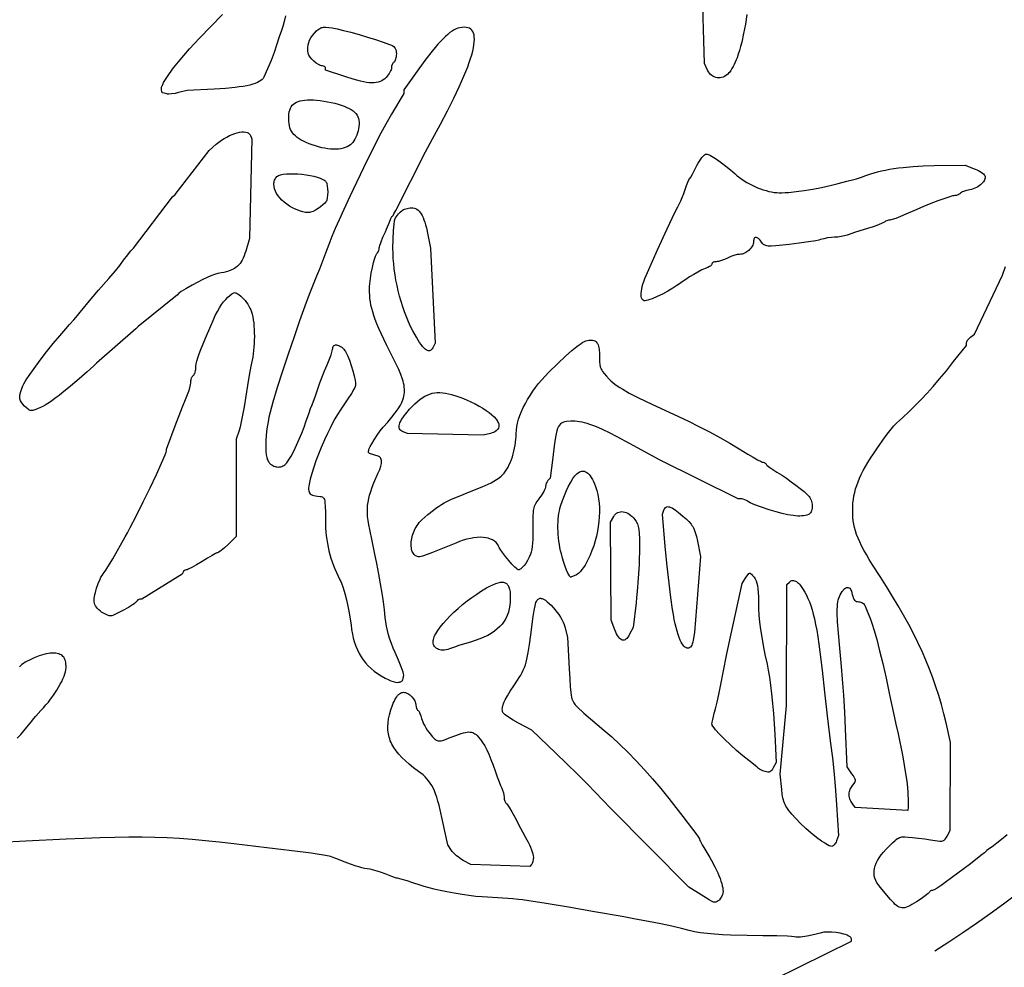
# Model space of a CAD drawing. Units: millimetres. Extents: x 18 to 287, y 18 to 287.
# Drawn here: x 121 to 206, y 75 to 157 of the extents above; entities that cross this region are included whole.
import ezdxf

# ---------------------------------------------------------------- set-up
doc = ezdxf.new("R2010")
doc.units = ezdxf.units.MM
doc.layers.get('0').update_dxf_attribs({"linetype": 'CONTINUOUS'})

msp = doc.modelspace()

# ---------------------------------------------------------------- linework, layer by layer
for points in [[(183.884, 157.282), (183.752, 156.432), (183.601, 155.63), (183.43, 154.878), (183.338, 154.521), (183.241, 154.178), (183.139, 153.848), (183.032, 153.532), (182.961, 153.345), (182.878, 153.153), (182.787, 152.961), (182.689, 152.775), (182.589, 152.6), (182.489, 152.442), (182.392, 152.305), (182.301, 152.197), (182.189, 152.089), (182.071, 151.998), (181.949, 151.925), (181.823, 151.868), (181.695, 151.829), (181.566, 151.806), (181.437, 151.799), (181.309, 151.809), (181.184, 151.836), (181.063, 151.878), (180.947, 151.936), (180.837, 152.01), (180.734, 152.099), (180.64, 152.204), (180.555, 152.323), (180.482, 152.458), (180.204, 153.04), (179.808, 166.904)], [(143.962, 157.158), (143.857, 156.671), (143.744, 156.245), (143.685, 156.06), (143.625, 155.898), (143.427, 155.35), (143.19, 154.628), (142.975, 153.991), (142.714, 153.303), (142.417, 152.587), (142.092, 151.866), (142.029, 151.758), (141.943, 151.657), (141.832, 151.563), (141.696, 151.475), (141.535, 151.393), (141.346, 151.317), (141.13, 151.246), (140.886, 151.181), (140.611, 151.121), (140.307, 151.066), (139.97, 151.016), (139.602, 150.971), (138.765, 150.892), (137.788, 150.829), (135.459, 150.704), (134.719, 150.519), (134.409, 150.453), (134.113, 150.412), (133.864, 150.399), (133.768, 150.403), (133.696, 150.416), (133.471, 150.476), (133.325, 150.5), (133.308, 150.508), (133.291, 150.531), (133.263, 150.616), (133.244, 150.741), (133.237, 150.893), (133.249, 150.984), (133.284, 151.097), (133.341, 151.232), (133.42, 151.386), (133.519, 151.559), (133.637, 151.75), (133.927, 152.177), (134.282, 152.657), (134.695, 153.178), (135.158, 153.73), (135.663, 154.302), (136.518, 155.246), (138.529, 157.274)], [(206.396, 86.294), (205.915, 85.895), (205.517, 85.576), (205.216, 85.347), (205.023, 85.219), (204.879, 85.133), (204.746, 85.042), (204.637, 84.956), (204.569, 84.887), (204.429, 84.759), (204.127, 84.513), (203.213, 83.81), (201.046, 82.185), (200.675, 81.918), (200.341, 81.699), (200.081, 81.551), (199.991, 81.511), (199.932, 81.497), (199.85, 81.484), (199.773, 81.45), (199.708, 81.399), (199.665, 81.337), (199.63, 81.292), (199.556, 81.223), (199.31, 81.028), (198.965, 80.782), (198.556, 80.51), (198.16, 80.267), (197.987, 80.174), (197.828, 80.099), (197.681, 80.042), (197.544, 80.005), (197.415, 79.987), (197.293, 79.988), (197.175, 80.009), (197.06, 80.049), (196.946, 80.11), (196.83, 80.19), (196.71, 80.29), (196.586, 80.411), (196.314, 80.715), (195.408, 81.775), (195.254, 81.97), (195.127, 82.166), (195.026, 82.364), (194.952, 82.566), (194.905, 82.771), (194.885, 82.979), (194.891, 83.191), (194.925, 83.407), (194.986, 83.628), (195.074, 83.854), (195.189, 84.085), (195.332, 84.322), (195.502, 84.565), (195.7, 84.814), (195.925, 85.07), (196.178, 85.333), (196.464, 85.616), (196.696, 85.828), (196.798, 85.91), (196.896, 85.977), (196.991, 86.031), (197.087, 86.073), (197.187, 86.103), (197.292, 86.123), (197.407, 86.134), (197.534, 86.136), (197.834, 86.12), (198.215, 86.083), (198.73, 86.025), (199.267, 85.956), (199.764, 85.886), (200.156, 85.822), (200.384, 85.785), (200.569, 85.766), (200.719, 85.768), (200.841, 85.793), (200.894, 85.816), (200.943, 85.845), (201.031, 85.925), (201.113, 86.037), (201.198, 86.182), (201.466, 86.683), (201.499, 94.303), (201.109, 95.996), (200.917, 96.791), (200.707, 97.574), (200.479, 98.349), (200.231, 99.118), (199.964, 99.882), (199.675, 100.645), (199.364, 101.407), (199.03, 102.172), (198.671, 102.942), (198.288, 103.719), (197.878, 104.505), (197.44, 105.303), (196.975, 106.114), (196.48, 106.941), (195.955, 107.786), (195.398, 108.652), (194.745, 109.673), (194.466, 110.127), (194.218, 110.549), (193.998, 110.942), (193.805, 111.31), (193.638, 111.656), (193.495, 111.984), (193.374, 112.298), (193.274, 112.602), (193.194, 112.899), (193.132, 113.193), (193.086, 113.487), (193.056, 113.786), (193.038, 114.093), (193.033, 114.411), (193.039, 114.723), (193.059, 115.03), (193.093, 115.333), (193.141, 115.633), (193.205, 115.933), (193.285, 116.235), (193.382, 116.539), (193.496, 116.848), (193.628, 117.163), (193.779, 117.486), (193.95, 117.819), (194.14, 118.164), (194.351, 118.522), (194.584, 118.895), (194.839, 119.284), (195.116, 119.691), (195.851, 120.737), (196.127, 121.112), (196.369, 121.418), (196.594, 121.68), (196.823, 121.92), (197.074, 122.162), (197.365, 122.429), (197.922, 122.94), (198.452, 123.45), (198.968, 123.973), (199.482, 124.522), (200.006, 125.111), (200.554, 125.752), (201.136, 126.46), (201.765, 127.247), (202.875, 128.653), (202.875, 128.861), (202.882, 128.909), (202.902, 128.965), (202.976, 129.092), (203.085, 129.228), (203.218, 129.354), (203.56, 129.639), (205.982, 134.731), (206.253, 135.472)], [(120.763, 94.661), (121.056, 94.999), (121.593, 95.619), (122.008, 96.131), (122.173, 96.339), (122.379, 96.584), (122.812, 97.064), (123.03, 97.3), (123.242, 97.545), (123.449, 97.797), (123.647, 98.053), (123.836, 98.312), (124.015, 98.571), (124.183, 98.829), (124.338, 99.084), (124.479, 99.333), (124.605, 99.574), (124.715, 99.806), (124.808, 100.027), (124.882, 100.233), (124.937, 100.424), (124.97, 100.598), (124.982, 100.751), (124.978, 100.923), (124.967, 101.08), (124.948, 101.223), (124.92, 101.353), (124.883, 101.47), (124.837, 101.575), (124.782, 101.667), (124.716, 101.748), (124.64, 101.817), (124.552, 101.876), (124.453, 101.924), (124.343, 101.963), (124.22, 101.992), (124.084, 102.013), (123.935, 102.025), (123.773, 102.029), (123.621, 102.021), (123.451, 101.998), (123.265, 101.961), (123.068, 101.912), (122.863, 101.852), (122.652, 101.782), (122.226, 101.619), (121.817, 101.433), (121.627, 101.335), (121.45, 101.235), (121.291, 101.135), (121.151, 101.036), (121.035, 100.939), (120.945, 100.846)], [(186.259, 73.828), (192.927, 77.116), (192.927, 77.301), (192.915, 77.359), (192.881, 77.416), (192.825, 77.471), (192.749, 77.525), (192.654, 77.577), (192.543, 77.626), (192.416, 77.673), (192.274, 77.716), (191.953, 77.791), (191.59, 77.849), (191.198, 77.886), (190.788, 77.899), (190.67, 77.892), (190.537, 77.874), (190.228, 77.81), (189.875, 77.723), (189.494, 77.628), (189.097, 77.541), (188.7, 77.479), (188.506, 77.461), (188.317, 77.456), (188.135, 77.464), (187.962, 77.488), (187.735, 77.516), (187.402, 77.536), (186.466, 77.559), (185.26, 77.573), (183.891, 77.592), (182.464, 77.631), (181.761, 77.664), (181.084, 77.706), (180.446, 77.762), (179.859, 77.832), (179.338, 77.918), (179.105, 77.968), (178.894, 78.022), (178.215, 78.201), (177.386, 78.393), (176.433, 78.596), (175.381, 78.807), (174.256, 79.021), (173.084, 79.237), (170.703, 79.656), (168.444, 80.037), (166.512, 80.354), (164.458, 80.687), (164.134, 80.726), (163.635, 80.766), (162.331, 80.85), (160.983, 80.935), (160.43, 80.979), (160.029, 81.023), (159.254, 81.141), (158.552, 81.261), (157.919, 81.38), (157.35, 81.5), (156.839, 81.618), (156.381, 81.733), (155.972, 81.846), (155.607, 81.953), (154.987, 82.152), (154.482, 82.322), (154.05, 82.456), (153.85, 82.507), (153.653, 82.546), (153.532, 82.57), (153.409, 82.604), (153.155, 82.693), (152.588, 82.928), (152.263, 83.055), (151.901, 83.177), (151.497, 83.284), (151.276, 83.329), (151.043, 83.367), (150.801, 83.408), (150.557, 83.462), (150.312, 83.526), (150.068, 83.599), (149.588, 83.763), (149.128, 83.939), (148.318, 84.266), (147.993, 84.387), (147.855, 84.429), (147.736, 84.457), (147.25, 84.544), (146.709, 84.632), (146.179, 84.71), (145.725, 84.77), (142.339, 85.192), (139.488, 85.54), (138.221, 85.681), (137.032, 85.8), (135.901, 85.899), (134.808, 85.977), (133.733, 86.035), (132.654, 86.073), (131.553, 86.093), (130.408, 86.095), (129.199, 86.079), (127.907, 86.046), (126.509, 85.997), (124.988, 85.931), (121.489, 85.754), (117.044, 85.516)]]:
    msp.add_lwpolyline(points)
for points in [[(153.081, 139.638), (153.132, 139.742), (153.177, 139.804), (153.224, 139.843), (153.266, 139.895), (153.344, 140.033), (153.497, 140.33), (156.068, 145.391), (156.69, 146.517), (157.378, 147.78), (157.992, 148.953), (158.534, 150.035), (159.004, 151.028), (159.401, 151.932), (159.573, 152.351), (159.727, 152.747), (159.862, 153.122), (159.98, 153.474), (160.079, 153.805), (160.161, 154.114), (160.224, 154.401), (160.27, 154.666), (160.298, 154.91), (160.308, 155.132), (160.3, 155.333), (160.274, 155.512), (160.23, 155.67), (160.169, 155.806), (160.089, 155.921), (159.992, 156.015), (159.877, 156.088), (159.744, 156.139), (159.593, 156.17), (159.425, 156.18), (159.239, 156.168), (159.035, 156.136), (158.879, 156.095), (158.717, 156.033), (158.55, 155.95), (158.375, 155.844), (158.194, 155.716), (158.004, 155.563), (157.805, 155.386), (157.597, 155.185), (157.378, 154.957), (157.149, 154.703), (156.908, 154.422), (156.654, 154.113), (156.108, 153.408), (155.504, 152.584), (154.192, 150.752), (154.192, 150.458), (153.14, 148.672), (152.646, 147.799), (152.079, 146.744), (151.508, 145.639), (151.004, 144.618), (149.53, 141.522), (149.015, 140.419), (148.606, 139.522), (148.273, 138.763), (147.987, 138.074), (147.716, 137.388), (147.431, 136.636), (146.9, 135.25), (146.646, 134.631), (146.287, 133.779), (146.005, 133.063), (145.629, 132.042), (145.186, 130.792), (144.702, 129.388), (144.202, 127.906), (143.711, 126.42), (143.257, 125.007), (142.864, 123.742), (142.741, 123.312), (142.631, 122.881), (142.534, 122.453), (142.452, 122.03), (142.384, 121.615), (142.329, 121.212), (142.289, 120.823), (142.263, 120.452), (142.252, 120.1), (142.256, 119.772), (142.274, 119.471), (142.307, 119.199), (142.356, 118.959), (142.42, 118.755), (142.458, 118.667), (142.499, 118.589), (142.545, 118.521), (142.594, 118.464), (142.681, 118.385), (142.772, 118.316), (142.865, 118.258), (142.96, 118.211), (143.058, 118.174), (143.156, 118.149), (143.255, 118.134), (143.353, 118.13), (143.451, 118.137), (143.548, 118.155), (143.643, 118.183), (143.735, 118.222), (143.825, 118.272), (143.911, 118.332), (143.992, 118.404), (144.069, 118.486), (144.148, 118.589), (144.238, 118.725), (144.445, 119.077), (144.675, 119.515), (144.917, 120.011), (145.157, 120.538), (145.381, 121.069), (145.579, 121.575), (145.736, 122.031), (146, 122.816), (146.14, 123.199), (146.263, 123.513), (146.385, 123.826), (146.525, 124.21), (146.791, 124.994), (146.935, 125.411), (147.127, 125.921), (147.342, 126.458), (147.557, 126.958), (147.75, 127.416), (147.908, 127.839), (148.014, 128.178), (148.043, 128.301), (148.054, 128.387), (148.062, 128.477), (148.086, 128.552), (148.124, 128.61), (148.174, 128.653), (148.235, 128.682), (148.305, 128.695), (148.383, 128.695), (148.467, 128.68), (148.554, 128.652), (148.645, 128.612), (148.736, 128.558), (148.827, 128.493), (148.915, 128.415), (148.999, 128.327), (149.078, 128.227), (149.15, 128.116), (149.238, 127.956), (149.325, 127.776), (149.497, 127.366), (149.658, 126.917), (149.799, 126.458), (149.912, 126.017), (149.989, 125.625), (150.011, 125.456), (150.021, 125.309), (150.019, 125.19), (150.001, 125.1), (149.962, 125.011), (149.891, 124.877), (149.671, 124.503), (149.371, 124.031), (149.024, 123.513), (148.73, 123.076), (148.475, 122.682), (148.247, 122.305), (148.033, 121.921), (147.82, 121.504), (147.593, 121.029), (147.34, 120.472), (147.048, 119.809), (146.817, 119.252), (146.602, 118.679), (146.408, 118.111), (146.242, 117.569), (146.109, 117.073), (146.015, 116.645), (145.985, 116.464), (145.967, 116.307), (145.962, 116.177), (145.971, 116.078), (145.999, 115.982), (146.045, 115.897), (146.11, 115.824), (146.194, 115.761), (146.298, 115.709), (146.422, 115.668), (146.566, 115.637), (146.732, 115.615), (146.959, 115.589), (147.051, 115.571), (147.129, 115.545), (147.196, 115.509), (147.251, 115.459), (147.296, 115.393), (147.333, 115.307), (147.361, 115.199), (147.382, 115.065), (147.408, 114.708), (147.417, 114.212), (147.419, 113.553), (147.423, 113.201), (147.437, 112.854), (147.461, 112.513), (147.493, 112.178), (147.536, 111.847), (147.588, 111.52), (147.651, 111.196), (147.723, 110.876), (147.805, 110.559), (147.898, 110.244), (148.001, 109.931), (148.114, 109.619), (148.238, 109.308), (148.373, 108.998), (148.518, 108.687), (148.675, 108.376), (148.739, 108.24), (148.806, 108.074), (148.947, 107.668), (149.091, 107.183), (149.232, 106.645), (149.363, 106.08), (149.477, 105.513), (149.569, 104.97), (149.633, 104.477), (149.683, 104.071), (149.749, 103.683), (149.831, 103.314), (149.93, 102.962), (150.046, 102.628), (150.18, 102.31), (150.331, 102.007), (150.501, 101.719), (150.69, 101.446), (150.899, 101.186), (151.127, 100.938), (151.376, 100.703), (151.645, 100.479), (151.935, 100.266), (152.248, 100.062), (152.582, 99.868), (152.836, 99.738), (153.073, 99.636), (153.292, 99.563), (153.491, 99.518), (153.668, 99.502), (153.747, 99.505), (153.821, 99.515), (153.889, 99.532), (153.95, 99.557), (154.004, 99.59), (154.051, 99.63), (154.079, 99.665), (154.106, 99.713), (154.15, 99.835), (154.181, 99.979), (154.192, 100.129), (154.177, 100.233), (154.134, 100.393), (154.067, 100.6), (153.977, 100.847), (153.744, 101.427), (153.46, 102.07), (153.283, 102.472), (153.126, 102.863), (152.99, 103.247), (152.873, 103.624), (152.776, 103.998), (152.697, 104.37), (152.636, 104.742), (152.592, 105.116), (152.522, 105.776), (152.433, 106.479), (152.323, 107.227), (152.193, 108.023), (152.041, 108.871), (151.867, 109.771), (151.672, 110.728), (151.454, 111.744), (151.25, 112.715), (151.173, 113.132), (151.114, 113.513), (151.073, 113.863), (151.051, 114.19), (151.048, 114.499), (151.065, 114.799), (151.103, 115.095), (151.161, 115.394), (151.242, 115.702), (151.345, 116.027), (151.471, 116.374), (151.62, 116.751), (151.993, 117.618), (152.117, 117.923), (152.205, 118.192), (152.257, 118.425), (152.269, 118.528), (152.272, 118.623), (152.266, 118.709), (152.251, 118.787), (152.227, 118.855), (152.194, 118.916), (152.151, 118.968), (152.1, 119.012), (152.039, 119.047), (151.969, 119.074), (151.331, 119.274), (151.241, 119.309), (151.178, 119.353), (151.158, 119.38), (151.144, 119.412), (151.138, 119.449), (151.139, 119.492), (151.164, 119.599), (151.218, 119.738), (151.304, 119.917), (151.421, 120.14), (151.627, 120.49), (151.886, 120.878), (152.165, 121.255), (152.429, 121.576), (152.822, 122.022), (153.166, 122.43), (153.461, 122.805), (153.708, 123.154), (153.909, 123.483), (153.992, 123.642), (154.064, 123.798), (154.124, 123.952), (154.174, 124.105), (154.212, 124.257), (154.24, 124.41), (154.256, 124.564), (154.263, 124.72), (154.258, 124.879), (154.243, 125.041), (154.218, 125.207), (154.183, 125.378), (154.137, 125.555), (154.081, 125.739), (153.941, 126.129), (153.761, 126.554), (153.544, 127.02), (153.29, 127.534), (152.706, 128.71), (152.24, 129.694), (152.048, 130.126), (151.88, 130.522), (151.735, 130.889), (151.613, 131.23), (151.511, 131.55), (151.427, 131.853), (151.361, 132.144), (151.311, 132.426), (151.275, 132.706), (151.253, 132.986), (151.241, 133.272), (151.239, 133.567), (151.245, 133.76), (151.26, 133.971), (151.312, 134.427), (151.389, 134.906), (151.484, 135.381), (151.592, 135.823), (151.705, 136.203), (151.762, 136.36), (151.818, 136.491), (151.872, 136.593), (151.924, 136.661), (151.983, 136.742), (152.031, 136.851), (152.063, 136.974), (152.075, 137.096), (152.086, 137.175), (152.117, 137.292), (152.231, 137.618), (152.399, 138.028), (152.604, 138.476), (152.708, 138.702), (152.801, 138.923), (152.958, 139.327)], [(152.766, 151.942), (152.673, 151.837), (152.555, 151.723), (152.429, 151.624), (152.294, 151.541), (152.148, 151.474), (151.991, 151.423), (151.82, 151.388), (151.634, 151.368), (151.433, 151.365), (151.214, 151.377), (150.977, 151.405), (150.719, 151.449), (150.44, 151.51), (150.139, 151.586), (149.813, 151.678), (149.085, 151.911), (147.419, 152.475), (147.419, 152.652), (147.413, 152.688), (147.398, 152.721), (147.373, 152.752), (147.341, 152.779), (147.257, 152.819), (147.154, 152.836), (147.08, 152.845), (146.997, 152.87), (146.908, 152.908), (146.814, 152.957), (146.617, 153.085), (146.421, 153.241), (146.241, 153.414), (146.089, 153.59), (146.029, 153.676), (145.981, 153.759), (145.947, 153.836), (145.929, 153.907), (145.902, 154.174), (145.9, 154.42), (145.924, 154.65), (145.976, 154.867), (146.056, 155.075), (146.165, 155.277), (146.305, 155.477), (146.477, 155.678), (146.647, 155.854), (146.797, 155.988), (146.939, 156.084), (147.012, 156.118), (147.089, 156.145), (147.17, 156.163), (147.257, 156.174), (147.459, 156.177), (147.705, 156.155), (148.011, 156.114), (148.434, 156.036), (148.986, 155.908), (149.631, 155.741), (150.332, 155.546), (151.053, 155.334), (151.758, 155.114), (152.411, 154.897), (152.975, 154.693), (153.128, 154.628), (153.253, 154.557), (153.354, 154.479), (153.433, 154.391), (153.49, 154.289), (153.529, 154.17), (153.55, 154.033), (153.557, 153.874), (153.553, 153.751), (153.54, 153.632), (153.521, 153.518), (153.495, 153.414), (153.463, 153.321), (153.427, 153.244), (153.388, 153.185), (153.345, 153.146), (153.303, 153.113), (153.263, 153.068), (153.227, 153.014), (153.196, 152.953), (153.15, 152.815), (153.138, 152.743), (153.134, 152.671), (153.124, 152.592), (153.097, 152.499), (153.055, 152.395), (152.998, 152.284), (152.93, 152.169), (152.852, 152.054)], [(149.785, 146.22), (149.693, 146.108), (149.579, 146.003), (149.448, 145.91), (149.299, 145.831), (149.134, 145.764), (148.955, 145.711), (148.761, 145.671), (148.555, 145.644), (148.336, 145.63), (148.107, 145.63), (147.868, 145.642), (147.62, 145.668), (147.364, 145.708), (147.102, 145.76), (146.833, 145.826), (146.561, 145.906), (146.284, 145.999), (146.01, 146.101), (145.759, 146.205), (145.53, 146.312), (145.322, 146.42), (145.135, 146.533), (144.968, 146.65), (144.821, 146.772), (144.692, 146.9), (144.581, 147.035), (144.487, 147.177), (144.41, 147.328), (144.348, 147.488), (144.301, 147.658), (144.269, 147.838), (144.25, 148.03), (144.244, 148.235), (144.249, 148.459), (144.266, 148.664), (144.296, 148.85), (144.338, 149.019), (144.394, 149.17), (144.465, 149.305), (144.551, 149.425), (144.653, 149.529), (144.772, 149.619), (144.908, 149.695), (145.062, 149.758), (145.236, 149.808), (145.429, 149.847), (145.642, 149.874), (145.877, 149.891), (146.134, 149.898), (146.379, 149.891), (146.659, 149.87), (146.963, 149.836), (147.282, 149.79), (147.606, 149.734), (147.926, 149.669), (148.231, 149.597), (148.512, 149.52), (148.79, 149.432), (149.043, 149.342), (149.271, 149.249), (149.475, 149.152), (149.655, 149.05), (149.812, 148.943), (149.947, 148.829), (150.061, 148.709), (150.154, 148.58), (150.227, 148.442), (150.28, 148.294), (150.315, 148.136), (150.332, 147.966), (150.332, 147.784), (150.315, 147.589), (150.283, 147.379), (150.244, 147.21), (150.191, 147.033), (150.125, 146.854), (150.049, 146.678), (149.965, 146.51), (149.876, 146.356)], [(122.98, 123.381), (122.818, 123.302), (122.517, 123.173), (122.282, 123.082), (122.097, 123.031), (122.019, 123.021), (121.947, 123.021), (121.881, 123.031), (121.817, 123.052), (121.754, 123.083), (121.69, 123.126), (121.551, 123.244), (121.384, 123.407), (121.218, 123.588), (121.152, 123.675), (121.097, 123.762), (121.053, 123.85), (121.019, 123.939), (120.996, 124.03), (120.983, 124.126), (120.981, 124.227), (120.989, 124.333), (121.007, 124.447), (121.036, 124.569), (121.123, 124.841), (121.251, 125.16), (121.329, 125.32), (121.446, 125.522), (121.596, 125.763), (121.778, 126.038), (122.217, 126.665), (122.733, 127.365), (123.294, 128.096), (123.872, 128.818), (124.434, 129.491), (124.951, 130.074), (125.292, 130.452), (125.642, 130.853), (125.961, 131.231), (126.207, 131.536), (126.479, 131.875), (126.868, 132.343), (127.79, 133.418), (128.69, 134.451), (129.249, 135.107), (129.621, 135.569), (129.956, 136.019), (130.319, 136.497), (130.48, 136.695), (130.598, 136.83), (130.818, 137.059), (134.189, 141.504), (134.413, 141.716), (137.359, 145.526), (137.97, 146.055), (138.19, 146.234), (138.416, 146.399), (138.648, 146.548), (138.881, 146.682), (139.114, 146.799), (139.345, 146.899), (139.57, 146.982), (139.786, 147.046), (139.993, 147.09), (140.186, 147.116), (140.363, 147.12), (140.522, 147.104), (140.661, 147.066), (140.722, 147.039), (140.776, 147.006), (140.824, 146.967), (140.865, 146.923), (140.899, 146.872), (140.926, 146.816), (141.04, 146.518), (140.838, 137.906), (140.52, 136.813), (140.452, 136.594), (140.38, 136.393), (140.303, 136.208), (140.22, 136.039), (140.13, 135.885), (140.032, 135.745), (139.925, 135.618), (139.808, 135.503), (139.681, 135.4), (139.541, 135.308), (139.389, 135.225), (139.223, 135.15), (139.042, 135.084), (138.846, 135.025), (138.633, 134.972), (138.403, 134.925), (138.121, 134.863), (137.83, 134.777), (137.519, 134.665), (137.179, 134.521), (136.801, 134.342), (136.378, 134.124), (135.898, 133.863), (135.354, 133.554), (134.949, 133.308), (134.801, 133.209), (134.719, 133.144), (134.613, 133.038), (131.226, 130.299), (131.014, 130.074), (127.628, 127.111), (127.393, 126.899), (126.801, 126.374), (126.104, 125.771), (125.356, 125.135), (124.609, 124.51), (124.374, 124.322), (124.128, 124.134), (123.63, 123.781), (123.393, 123.625), (123.174, 123.49)], [(177.034, 133.345), (176.573, 133.095), (176.113, 132.871), (175.681, 132.686), (175.491, 132.615), (175.325, 132.561), (175.191, 132.526), (175.094, 132.513), (174.999, 132.523), (174.918, 132.556), (174.852, 132.61), (174.8, 132.686), (174.762, 132.782), (174.738, 132.897), (174.728, 133.031), (174.733, 133.183), (174.752, 133.353), (174.784, 133.54), (174.831, 133.742), (174.891, 133.96), (174.965, 134.193), (175.053, 134.439), (175.155, 134.698), (175.27, 134.97), (176.144, 136.927), (176.973, 138.726), (177.653, 140.149), (177.906, 140.65), (178.082, 140.975), (178.176, 141.165), (178.294, 141.448), (178.419, 141.786), (178.538, 142.139), (178.652, 142.477), (178.764, 142.768), (178.863, 142.984), (178.903, 143.053), (178.934, 143.092), (178.97, 143.134), (179.023, 143.212), (179.169, 143.462), (179.353, 143.804), (179.554, 144.203), (179.659, 144.405), (179.77, 144.594), (179.882, 144.764), (179.994, 144.913), (180.101, 145.036), (180.2, 145.129), (180.288, 145.188), (180.327, 145.203), (180.362, 145.209), (180.433, 145.2), (180.521, 145.174), (180.625, 145.131), (180.744, 145.073), (181.02, 144.914), (181.339, 144.704), (181.692, 144.449), (182.069, 144.156), (182.459, 143.831), (182.854, 143.483), (183.035, 143.326), (183.228, 143.173), (183.432, 143.026), (183.646, 142.885), (183.867, 142.751), (184.095, 142.624), (184.329, 142.504), (184.567, 142.393), (184.808, 142.29), (185.05, 142.197), (185.293, 142.114), (185.535, 142.042), (185.775, 141.981), (186.011, 141.931), (186.242, 141.894), (186.468, 141.87), (186.677, 141.86), (186.917, 141.86), (187.186, 141.87), (187.48, 141.889), (188.13, 141.954), (188.841, 142.05), (189.586, 142.174), (190.339, 142.321), (191.073, 142.487), (191.763, 142.668), (192.516, 142.87), (193.139, 143.017), (193.377, 143.073), (193.637, 143.147), (193.885, 143.229), (194.091, 143.31), (194.331, 143.408), (194.594, 143.502), (194.88, 143.59), (195.186, 143.673), (195.513, 143.751), (195.858, 143.824), (196.22, 143.891), (196.599, 143.952), (196.992, 144.007), (197.4, 144.057), (198.252, 144.136), (199.144, 144.188), (200.069, 144.212), (202.769, 144.239), (203.556, 143.943), (203.716, 143.877), (203.87, 143.804), (204.015, 143.725), (204.146, 143.644), (204.26, 143.562), (204.353, 143.482), (204.421, 143.407), (204.46, 143.339), (204.483, 143.252), (204.488, 143.163), (204.475, 143.072), (204.446, 142.979), (204.401, 142.887), (204.342, 142.795), (204.269, 142.705), (204.183, 142.617), (204.086, 142.533), (203.978, 142.454), (203.86, 142.379), (203.734, 142.311), (203.6, 142.25), (203.459, 142.198), (203.313, 142.154), (203.161, 142.12), (202.875, 142.053), (202.623, 141.97), (202.518, 141.926), (202.433, 141.881), (202.369, 141.838), (202.331, 141.798), (202.301, 141.76), (202.258, 141.725), (202.144, 141.666), (202.005, 141.625), (201.857, 141.611), (201.773, 141.603), (201.658, 141.58), (201.337, 141.49), (200.909, 141.346), (200.387, 141.153), (199.785, 140.916), (199.116, 140.641), (198.393, 140.332), (197.631, 139.995), (197.176, 139.8), (196.763, 139.641), (196.437, 139.533), (196.321, 139.504), (196.244, 139.494), (196.124, 139.48), (195.995, 139.442), (195.873, 139.387), (195.774, 139.319), (195.708, 139.277), (195.596, 139.221), (195.259, 139.084), (194.812, 138.925), (194.303, 138.763), (193.263, 138.439), (192.547, 138.196), (192.311, 138.125), (192.029, 138.066), (191.736, 138.026), (191.467, 138.012), (191.188, 137.996), (190.867, 137.952), (190.545, 137.887), (190.26, 137.808), (190.094, 137.763), (189.856, 137.712), (189.211, 137.599), (188.414, 137.484), (187.552, 137.381), (186.377, 137.265), (185.994, 137.244), (185.715, 137.25), (185.607, 137.263), (185.516, 137.285), (185.439, 137.314), (185.373, 137.351), (185.315, 137.396), (185.262, 137.45), (185.159, 137.584), (185.022, 137.76), (184.892, 137.888), (184.831, 137.933), (184.774, 137.966), (184.72, 137.987), (184.669, 137.996), (184.624, 137.992), (184.583, 137.976), (184.547, 137.948), (184.517, 137.907), (184.493, 137.855), (184.475, 137.789), (184.464, 137.712), (184.46, 137.621), (184.453, 137.526), (184.431, 137.43), (184.396, 137.334), (184.35, 137.238), (184.292, 137.145), (184.225, 137.055), (184.149, 136.968), (184.065, 136.887), (183.974, 136.811), (183.879, 136.743), (183.779, 136.682), (183.675, 136.63), (183.57, 136.588), (183.463, 136.556), (183.356, 136.537), (183.251, 136.53), (183.151, 136.524), (183.034, 136.505), (182.765, 136.437), (182.479, 136.337), (182.209, 136.214), (181.944, 136.091), (181.672, 135.99), (181.424, 135.922), (181.319, 135.903), (181.232, 135.897), (181.158, 135.892), (181.088, 135.881), (181.026, 135.864), (180.971, 135.841), (180.925, 135.813), (180.891, 135.781), (180.869, 135.746), (180.862, 135.708), (180.854, 135.668), (180.833, 135.626), (180.798, 135.584), (180.753, 135.542), (180.635, 135.465), (180.491, 135.404), (180.273, 135.318), (179.984, 135.179), (179.648, 135.001), (179.288, 134.798), (178.927, 134.581), (178.587, 134.366), (178.291, 134.164), (178.063, 133.99), (177.828, 133.821), (177.468, 133.596)], [(147.005, 140.643), (146.789, 140.487), (146.561, 140.343), (146.348, 140.239), (146.244, 140.201), (146.14, 140.174), (146.035, 140.156), (145.928, 140.148), (145.817, 140.15), (145.702, 140.161), (145.581, 140.182), (145.453, 140.213), (145.169, 140.302), (144.843, 140.43), (144.569, 140.558), (144.312, 140.702), (144.073, 140.862), (143.854, 141.035), (143.655, 141.218), (143.479, 141.41), (143.326, 141.607), (143.198, 141.808), (143.096, 142.01), (143.022, 142.211), (142.976, 142.408), (142.961, 142.6), (142.965, 142.692), (142.977, 142.783), (142.997, 142.871), (143.026, 142.956), (143.063, 143.038), (143.109, 143.116), (143.164, 143.191), (143.228, 143.261), (143.284, 143.307), (143.356, 143.348), (143.442, 143.383), (143.541, 143.414), (143.776, 143.462), (144.052, 143.493), (144.359, 143.506), (144.691, 143.504), (145.038, 143.486), (145.393, 143.455), (145.745, 143.41), (146.088, 143.353), (146.413, 143.285), (146.711, 143.206), (146.974, 143.117), (147.194, 143.02), (147.284, 142.969), (147.361, 142.915), (147.423, 142.86), (147.468, 142.804), (147.504, 142.736), (147.534, 142.652), (147.581, 142.442), (147.61, 142.194), (147.619, 141.928), (147.61, 141.663), (147.581, 141.418), (147.534, 141.214), (147.504, 141.133), (147.468, 141.069), (147.367, 140.954), (147.205, 140.805)], [(153.403, 139.391), (153.437, 139.546), (153.489, 139.679), (153.562, 139.805), (153.648, 139.923), (153.741, 140.029), (153.915, 140.2), (154.026, 140.301), (154.088, 140.352), (154.17, 140.399), (154.267, 140.441), (154.375, 140.478), (154.493, 140.509), (154.616, 140.532), (154.741, 140.547), (154.864, 140.552), (154.992, 140.545), (155.112, 140.523), (155.226, 140.485), (155.333, 140.431), (155.434, 140.359), (155.53, 140.27), (155.621, 140.162), (155.707, 140.034), (155.789, 139.887), (155.867, 139.718), (155.942, 139.528), (156.014, 139.315), (156.084, 139.079), (156.152, 138.819), (156.284, 138.224), (156.52, 137.059), (156.918, 128.835), (156.71, 128.447), (156.645, 128.343), (156.575, 128.265), (156.5, 128.213), (156.419, 128.186), (156.333, 128.186), (156.241, 128.211), (156.143, 128.262), (156.039, 128.339), (155.929, 128.443), (155.814, 128.572), (155.692, 128.728), (155.563, 128.911), (155.429, 129.12), (155.288, 129.355), (154.986, 129.907), (154.791, 130.297), (154.606, 130.703), (154.432, 131.122), (154.267, 131.554), (154.114, 131.995), (153.972, 132.446), (153.842, 132.903), (153.724, 133.366), (153.618, 133.832), (153.525, 134.301), (153.446, 134.769), (153.38, 135.237), (153.329, 135.701), (153.292, 136.161), (153.27, 136.614), (153.263, 137.059), (153.278, 137.845), (153.316, 138.576), (153.371, 139.17)], [(130.373, 105.981), (129.956, 105.756), (129.246, 105.392), (129.028, 105.296), (128.94, 105.267), (128.863, 105.251), (128.791, 105.247), (128.722, 105.254), (128.653, 105.273), (128.579, 105.302), (128.405, 105.39), (128.171, 105.514), (128.048, 105.587), (127.928, 105.676), (127.814, 105.777), (127.709, 105.888), (127.616, 106.004), (127.538, 106.122), (127.478, 106.239), (127.439, 106.352), (127.421, 106.463), (127.416, 106.596), (127.424, 106.746), (127.444, 106.911), (127.475, 107.088), (127.515, 107.275), (127.623, 107.663), (127.76, 108.054), (127.919, 108.425), (128.004, 108.595), (128.093, 108.752), (128.183, 108.893), (128.274, 109.014), (128.414, 109.204), (128.601, 109.487), (128.81, 109.824), (129.017, 110.178), (130.101, 112.083), (130.304, 112.45), (130.539, 112.89), (131.076, 113.935), (131.664, 115.119), (132.253, 116.337), (132.796, 117.491), (133.244, 118.476), (133.548, 119.193), (133.631, 119.419), (133.66, 119.539), (133.66, 119.682), (134.423, 121.703), (135.049, 123.327), (135.307, 123.973), (135.482, 124.391), (135.596, 124.684), (135.69, 124.989), (135.754, 125.27), (135.771, 125.39), (135.777, 125.49), (135.781, 125.58), (135.794, 125.668), (135.839, 125.834), (135.87, 125.906), (135.906, 125.968), (135.946, 126.018), (135.989, 126.053), (136.031, 126.089), (136.071, 126.142), (136.107, 126.21), (136.138, 126.289), (136.164, 126.378), (136.184, 126.473), (136.196, 126.573), (136.2, 126.674), (136.211, 126.851), (136.244, 127.056), (136.303, 127.296), (136.389, 127.579), (136.506, 127.912), (136.654, 128.302), (137.056, 129.281), (137.5, 130.339), (137.702, 130.813), (137.893, 131.229), (138.076, 131.592), (138.254, 131.909), (138.431, 132.185), (138.61, 132.425), (138.796, 132.637), (138.99, 132.826), (139.327, 133.112), (139.449, 133.186), (139.503, 133.207), (139.556, 133.216), (139.608, 133.214), (139.662, 133.201), (139.719, 133.177), (139.781, 133.143), (139.925, 133.043), (140.107, 132.901), (140.224, 132.799), (140.345, 132.675), (140.467, 132.532), (140.586, 132.377), (140.7, 132.213), (140.804, 132.047), (140.894, 131.881), (140.968, 131.722), (141.031, 131.548), (141.087, 131.346), (141.136, 131.12), (141.177, 130.872), (141.212, 130.607), (141.238, 130.326), (141.257, 130.034), (141.269, 129.732), (141.272, 129.425), (141.268, 129.116), (141.257, 128.807), (141.237, 128.501), (141.209, 128.203), (141.173, 127.914), (141.129, 127.638), (141.077, 127.379), (140.971, 126.853), (140.834, 126.088), (140.683, 125.188), (140.535, 124.254), (140.385, 123.332), (140.225, 122.466), (140.074, 121.753), (140.009, 121.484), (139.953, 121.29), (139.709, 120.549), (139.689, 112.108), (138.972, 111.408), (138.68, 111.135), (138.414, 110.913), (138.204, 110.762), (138.129, 110.721), (138.079, 110.707), (138.019, 110.692), (137.919, 110.648), (137.614, 110.489), (137.207, 110.254), (136.744, 109.966), (136.278, 109.678), (135.866, 109.443), (135.552, 109.284), (135.446, 109.24), (135.381, 109.225), (135.297, 109.211), (135.216, 109.172), (135.15, 109.114), (135.107, 109.044), (135.036, 108.863), (131.548, 106.685), (131.352, 106.685), (131.27, 106.67), (131.192, 106.628), (131.128, 106.566), (131.085, 106.491), (131.049, 106.441), (130.974, 106.373), (130.864, 106.29), (130.724, 106.195)], [(164.744, 109.79), (164.602, 109.596), (164.467, 109.452), (164.334, 109.334), (164.218, 109.254), (164.171, 109.233), (164.134, 109.225), (164.083, 109.242), (164.009, 109.29), (163.917, 109.367), (163.809, 109.467), (163.559, 109.727), (163.282, 110.042), (163.004, 110.382), (162.747, 110.721), (162.535, 111.029), (162.455, 111.163), (162.394, 111.278), (162.351, 111.363), (162.301, 111.442), (162.185, 111.586), (162.046, 111.711), (161.886, 111.817), (161.705, 111.903), (161.505, 111.97), (161.287, 112.017), (161.053, 112.044), (160.802, 112.052), (160.536, 112.039), (160.256, 112.007), (159.964, 111.955), (159.66, 111.883), (159.346, 111.79), (159.022, 111.678), (158.69, 111.545), (157.684, 111.13), (156.679, 110.726), (156.226, 110.552), (155.805, 110.405), (155.69, 110.375), (155.582, 110.36), (155.481, 110.361), (155.387, 110.376), (155.301, 110.404), (155.222, 110.445), (155.15, 110.499), (155.086, 110.564), (155.028, 110.639), (154.978, 110.724), (154.936, 110.818), (154.901, 110.92), (154.873, 111.03), (154.852, 111.147), (154.839, 111.27), (154.833, 111.398), (154.844, 111.667), (154.884, 111.948), (154.955, 112.235), (155.055, 112.522), (155.116, 112.663), (155.185, 112.803), (155.261, 112.939), (155.345, 113.071), (155.436, 113.199), (155.535, 113.322), (155.642, 113.438), (155.756, 113.548), (156.286, 114.016), (156.755, 114.4), (156.982, 114.569), (157.212, 114.726), (157.451, 114.876), (157.705, 115.021), (157.979, 115.165), (158.281, 115.312), (158.616, 115.463), (158.989, 115.623), (159.877, 115.982), (160.992, 116.415), (161.243, 116.519), (161.499, 116.64), (161.754, 116.772), (162, 116.913), (162.229, 117.056), (162.436, 117.199), (162.612, 117.337), (162.75, 117.465), (162.874, 117.606), (162.993, 117.765), (163.108, 117.94), (163.217, 118.131), (163.32, 118.335), (163.417, 118.552), (163.507, 118.779), (163.59, 119.014), (163.666, 119.258), (163.732, 119.507), (163.79, 119.76), (163.839, 120.016), (163.877, 120.273), (163.905, 120.53), (163.923, 120.785), (163.929, 121.037), (163.942, 121.322), (163.982, 121.623), (164.047, 121.936), (164.136, 122.261), (164.249, 122.595), (164.383, 122.936), (164.539, 123.282), (164.715, 123.632), (164.91, 123.982), (165.122, 124.332), (165.352, 124.679), (165.597, 125.021), (165.857, 125.357), (166.131, 125.684), (166.418, 126), (166.716, 126.303), (167.519, 127.081), (168.183, 127.707), (168.727, 128.198), (169.171, 128.566), (169.361, 128.709), (169.532, 128.828), (169.688, 128.923), (169.83, 128.997), (169.96, 129.051), (170.082, 129.088), (170.198, 129.11), (170.309, 129.117), (170.426, 129.114), (170.532, 129.103), (170.627, 129.082), (170.713, 129.051), (170.788, 129.008), (170.855, 128.953), (170.913, 128.885), (170.963, 128.803), (171.005, 128.705), (171.04, 128.591), (171.068, 128.461), (171.09, 128.312), (171.117, 127.956), (171.125, 127.517), (171.132, 127.239), (171.155, 127.001), (171.2, 126.791), (171.233, 126.694), (171.274, 126.598), (171.323, 126.504), (171.381, 126.409), (171.529, 126.211), (171.723, 125.991), (171.968, 125.739), (172.116, 125.599), (172.281, 125.457), (172.464, 125.313), (172.667, 125.166), (172.892, 125.015), (173.139, 124.859), (173.706, 124.531), (174.381, 124.176), (175.173, 123.787), (176.095, 123.358), (177.158, 122.884), (177.974, 122.513), (178.84, 122.096), (179.737, 121.645), (180.644, 121.17), (181.541, 120.682), (182.407, 120.191), (183.222, 119.71), (183.966, 119.248), (184.413, 118.973), (184.809, 118.747), (185.112, 118.595), (185.215, 118.553), (185.279, 118.539), (185.364, 118.525), (185.444, 118.489), (185.51, 118.436), (185.554, 118.371), (185.585, 118.327), (185.648, 118.265), (185.852, 118.103), (186.137, 117.905), (186.471, 117.694), (186.875, 117.441), (187.297, 117.159), (187.72, 116.862), (188.127, 116.561), (188.502, 116.269), (188.828, 115.999), (189.089, 115.763), (189.267, 115.575), (189.332, 115.484), (189.388, 115.383), (189.434, 115.275), (189.471, 115.16), (189.498, 115.041), (189.516, 114.92), (189.525, 114.799), (189.525, 114.679), (189.516, 114.563), (189.498, 114.452), (189.471, 114.349), (189.435, 114.255), (189.391, 114.172), (189.337, 114.103), (189.276, 114.048), (189.205, 114.01), (189.077, 113.967), (188.937, 113.934), (188.788, 113.909), (188.627, 113.893), (188.456, 113.887), (188.274, 113.889), (188.08, 113.901), (187.875, 113.922), (187.431, 113.992), (186.94, 114.099), (186.4, 114.243), (185.81, 114.425), (185.147, 114.651), (184.573, 114.866), (184.151, 115.046), (184.016, 115.115), (183.942, 115.165), (183.895, 115.205), (183.84, 115.242), (183.71, 115.305), (183.57, 115.348), (183.436, 115.364), (183.131, 115.364), (176.311, 118.744), (174.787, 119.576), (172.67, 120.729), (171.997, 121.082), (171.381, 121.38), (170.819, 121.625), (170.556, 121.727), (170.305, 121.817), (170.065, 121.894), (169.835, 121.958), (169.616, 122.011), (169.405, 122.051), (169.203, 122.079), (169.009, 122.096), (168.822, 122.101), (168.642, 122.095), (168.263, 122.062), (168.107, 122.035), (167.971, 121.995), (167.853, 121.938), (167.749, 121.86), (167.659, 121.756), (167.58, 121.623), (167.51, 121.455), (167.447, 121.249), (167.389, 120.999), (167.333, 120.703), (167.221, 119.953), (167.093, 118.962), (166.868, 117.163), (166.668, 116.962), (166.628, 116.915), (166.591, 116.859), (166.527, 116.729), (166.484, 116.588), (166.469, 116.452), (166.457, 116.375), (166.423, 116.274), (166.37, 116.152), (166.3, 116.014), (166.118, 115.709), (165.895, 115.392), (165.719, 115.153), (165.584, 114.937), (165.531, 114.832), (165.486, 114.725), (165.448, 114.613), (165.418, 114.493), (165.395, 114.363), (165.378, 114.22), (165.359, 113.885), (165.359, 113.466), (165.371, 112.941), (165.376, 112.585), (165.37, 112.229), (165.355, 111.882), (165.332, 111.552), (165.301, 111.251), (165.263, 110.986), (165.218, 110.767), (165.169, 110.604), (165.046, 110.327), (164.898, 110.045)], [(161.703, 121.038), (161.071, 120.888), (154.509, 121.034), (154.139, 121.185), (154.035, 121.235), (153.949, 121.294), (153.882, 121.361), (153.833, 121.437), (153.803, 121.522), (153.791, 121.617), (153.797, 121.721), (153.823, 121.836), (153.867, 121.96), (153.93, 122.095), (154.011, 122.24), (154.112, 122.396), (154.232, 122.563), (154.371, 122.742), (154.706, 123.133), (154.934, 123.379), (155.157, 123.6), (155.375, 123.798), (155.59, 123.972), (155.803, 124.124), (156.015, 124.253), (156.227, 124.361), (156.441, 124.446), (156.657, 124.51), (156.876, 124.554), (157.1, 124.577), (157.33, 124.58), (157.567, 124.563), (157.812, 124.527), (158.066, 124.472), (158.331, 124.399), (158.777, 124.256), (159.206, 124.102), (159.618, 123.938), (160.009, 123.766), (160.379, 123.588), (160.725, 123.405), (161.045, 123.218), (161.337, 123.028), (161.598, 122.838), (161.828, 122.648), (162.023, 122.46), (162.182, 122.275), (162.303, 122.095), (162.348, 122.007), (162.383, 121.921), (162.408, 121.836), (162.421, 121.754), (162.424, 121.674), (162.415, 121.597), (162.386, 121.505), (162.337, 121.417), (162.27, 121.335), (162.185, 121.258), (162.085, 121.189), (161.97, 121.129), (161.842, 121.078)], [(169.233, 108.855), (169.133, 108.796), (168.646, 108.604), (168.618, 108.609), (168.584, 108.638), (168.544, 108.688), (168.5, 108.76), (168.4, 108.957), (168.288, 109.218), (168.17, 109.527), (168.05, 109.874), (167.935, 110.245), (167.829, 110.626), (167.765, 110.89), (167.709, 111.161), (167.661, 111.436), (167.621, 111.715), (167.588, 111.997), (167.564, 112.278), (167.547, 112.558), (167.539, 112.836), (167.538, 113.108), (167.546, 113.375), (167.561, 113.633), (167.584, 113.882), (167.616, 114.12), (167.656, 114.345), (167.704, 114.555), (167.76, 114.75), (167.923, 115.224), (168.096, 115.676), (168.277, 116.099), (168.462, 116.485), (168.647, 116.83), (168.831, 117.126), (169.008, 117.368), (169.094, 117.466), (169.177, 117.548), (169.288, 117.637), (169.397, 117.705), (169.506, 117.752), (169.614, 117.777), (169.72, 117.781), (169.826, 117.764), (169.929, 117.726), (170.031, 117.667), (170.132, 117.586), (170.23, 117.485), (170.327, 117.363), (170.422, 117.22), (170.515, 117.057), (170.605, 116.873), (170.693, 116.668), (170.778, 116.443), (170.887, 116.103), (170.975, 115.749), (171.043, 115.382), (171.09, 115.003), (171.117, 114.615), (171.124, 114.218), (171.112, 113.815), (171.079, 113.405), (171.027, 112.992), (170.956, 112.576), (170.865, 112.159), (170.755, 111.742), (170.626, 111.326), (170.478, 110.914), (170.312, 110.507), (170.127, 110.105), (170.007, 109.874), (169.877, 109.652), (169.743, 109.444), (169.607, 109.254), (169.474, 109.089), (169.348, 108.954)], [(174.035, 104.251), (173.732, 103.656), (173.655, 103.517), (173.577, 103.401), (173.497, 103.306), (173.417, 103.234), (173.336, 103.183), (173.254, 103.153), (173.172, 103.146), (173.09, 103.16), (173.008, 103.195), (172.927, 103.252), (172.846, 103.33), (172.766, 103.43), (172.687, 103.551), (172.61, 103.692), (172.535, 103.855), (172.461, 104.039), (172.144, 104.886), (172.078, 113.353), (172.357, 113.842), (172.432, 113.956), (172.519, 114.053), (172.614, 114.131), (172.717, 114.192), (172.827, 114.236), (172.943, 114.262), (173.063, 114.271), (173.187, 114.262), (173.314, 114.237), (173.442, 114.195), (173.57, 114.137), (173.697, 114.062), (173.822, 113.97), (173.944, 113.863), (174.061, 113.739), (174.173, 113.6), (174.305, 113.407), (174.407, 113.211), (174.449, 113.104), (174.484, 112.989), (174.513, 112.862), (174.537, 112.721), (174.57, 112.384), (174.587, 111.956), (174.59, 111.416), (174.582, 110.742), (174.569, 110.246), (174.548, 109.699), (174.482, 108.526), (174.393, 107.368), (174.343, 106.839), (174.291, 106.368)], [(179.352, 103.828), (179.236, 103.14), (179.203, 102.98), (179.16, 102.842), (179.11, 102.725), (179.052, 102.629), (178.988, 102.555), (178.918, 102.502), (178.844, 102.47), (178.767, 102.459), (178.686, 102.47), (178.604, 102.502), (178.52, 102.555), (178.437, 102.629), (178.354, 102.725), (178.273, 102.842), (178.195, 102.98), (178.12, 103.14), (178.024, 103.378), (177.933, 103.638), (177.845, 103.921), (177.761, 104.232), (177.68, 104.574), (177.601, 104.949), (177.524, 105.361), (177.448, 105.813), (177.297, 106.851), (177.146, 108.089), (176.99, 109.552), (176.824, 111.266), (176.566, 114.048), (176.696, 114.388), (176.737, 114.479), (176.782, 114.555), (176.833, 114.616), (176.89, 114.66), (176.955, 114.689), (177.027, 114.701), (177.109, 114.697), (177.199, 114.677), (177.299, 114.64), (177.411, 114.586), (177.533, 114.514), (177.668, 114.425), (177.977, 114.194), (178.344, 113.891), (178.633, 113.635), (178.866, 113.407), (179.052, 113.191), (179.13, 113.083), (179.2, 112.971), (179.262, 112.855), (179.319, 112.731), (179.419, 112.454), (179.51, 112.126), (179.6, 111.728), (179.881, 110.401)], [(180.878, 96.049), (180.921, 96.282), (180.984, 96.552), (181.062, 96.828), (181.166, 97.214), (181.302, 97.784), (181.451, 98.462), (181.597, 99.171), (182.128, 101.817), (182.324, 102.769), (183.486, 108.061), (183.803, 108.563), (183.991, 108.845), (184.062, 108.917), (184.095, 108.936), (184.127, 108.943), (184.16, 108.938), (184.196, 108.923), (184.275, 108.857), (184.374, 108.747), (184.501, 108.592), (184.603, 108.448), (184.686, 108.285), (184.753, 108.094), (184.804, 107.868), (184.841, 107.598), (184.866, 107.276), (184.879, 106.893), (184.884, 106.441), (184.894, 105.886), (184.926, 105.313), (184.98, 104.714), (185.058, 104.083), (185.16, 103.411), (185.288, 102.691), (185.442, 101.915), (185.624, 101.076), (185.727, 100.56), (185.828, 99.949), (185.923, 99.256), (186.013, 98.493), (186.096, 97.675), (186.169, 96.814), (186.233, 95.924), (186.285, 95.017), (186.408, 92.556), (186.162, 92.096), (186.093, 91.979), (186.022, 91.886), (185.948, 91.816), (185.869, 91.768), (185.782, 91.742), (185.685, 91.736), (185.576, 91.749), (185.453, 91.781), (185.265, 91.848), (185.094, 91.922), (184.961, 91.995), (184.884, 92.057), (184.784, 92.152), (184.591, 92.314), (184.037, 92.747), (183.526, 93.152), (182.991, 93.609), (182.46, 94.091), (181.961, 94.57), (181.523, 95.016), (181.175, 95.403), (181.043, 95.565), (180.945, 95.702), (180.883, 95.809), (180.867, 95.85), (180.862, 95.883)], [(190.199, 102.131), (190.39, 100.545), (190.596, 98.642), (190.828, 96.594), (191.127, 94.197), (191.274, 92.961), (191.421, 91.551), (191.549, 90.141), (191.643, 88.905), (191.815, 86.259), (191.635, 85.783), (191.595, 85.687), (191.547, 85.598), (191.495, 85.517), (191.44, 85.447), (191.384, 85.389), (191.328, 85.344), (191.274, 85.317), (191.224, 85.307), (191.129, 85.321), (191.008, 85.363), (190.866, 85.43), (190.703, 85.52), (190.523, 85.632), (190.328, 85.764), (189.904, 86.077), (189.449, 86.446), (188.985, 86.854), (188.531, 87.287), (188.108, 87.728), (187.778, 88.094), (187.521, 88.402), (187.325, 88.671), (187.247, 88.799), (187.18, 88.926), (187.123, 89.054), (187.075, 89.186), (187.035, 89.326), (187, 89.475), (186.944, 89.815), (186.895, 90.227), (186.756, 91.551), (187.298, 97.478), (187.338, 107.954), (187.557, 108.173), (187.623, 108.231), (187.693, 108.273), (187.765, 108.3), (187.839, 108.312), (187.916, 108.309), (187.996, 108.292), (188.077, 108.259), (188.16, 108.212), (188.245, 108.15), (188.332, 108.074), (188.421, 107.983), (188.511, 107.878), (188.694, 107.626), (188.882, 107.317), (189.027, 107.045), (189.162, 106.761), (189.289, 106.46), (189.408, 106.137), (189.52, 105.787), (189.626, 105.403), (189.727, 104.983), (189.825, 104.519), (189.92, 104.007), (190.013, 103.442), (190.106, 102.818)], [(158.58, 102.544), (158.319, 102.447), (158.161, 102.387), (158.007, 102.341), (157.857, 102.31), (157.712, 102.292), (157.574, 102.287), (157.443, 102.295), (157.32, 102.316), (157.207, 102.349), (157.103, 102.393), (157.01, 102.45), (156.929, 102.518), (156.86, 102.597), (156.805, 102.686), (156.765, 102.786), (156.74, 102.895), (156.732, 103.015), (156.739, 103.113), (156.759, 103.219), (156.792, 103.332), (156.838, 103.452), (156.895, 103.577), (156.964, 103.709), (157.136, 103.988), (157.348, 104.284), (157.598, 104.594), (157.881, 104.914), (158.195, 105.241), (158.535, 105.572), (158.898, 105.901), (159.28, 106.227), (159.678, 106.545), (160.089, 106.852), (160.508, 107.143), (160.932, 107.417), (161.358, 107.668), (161.647, 107.823), (161.912, 107.95), (162.153, 108.047), (162.371, 108.116), (162.566, 108.154), (162.739, 108.162), (162.817, 108.155), (162.89, 108.14), (162.958, 108.118), (163.021, 108.087), (163.079, 108.049), (163.133, 108.003), (163.181, 107.949), (163.224, 107.887), (163.263, 107.817), (163.297, 107.738), (163.352, 107.558), (163.39, 107.345), (163.411, 107.098), (163.416, 106.818), (163.405, 106.504), (163.376, 106.178), (163.324, 105.868), (163.249, 105.574), (163.15, 105.296), (163.028, 105.032), (162.881, 104.783), (162.709, 104.548), (162.512, 104.327), (162.288, 104.118), (162.038, 103.922), (161.762, 103.738), (161.457, 103.566), (161.125, 103.404), (160.765, 103.253), (160.375, 103.112), (159.956, 102.98), (159.451, 102.828), (158.975, 102.677)], [(197.81, 89.964), (197.831, 89.204), (197.831, 88.905), (197.824, 88.715), (197.795, 88.418), (193.252, 88.675), (192.984, 89.042), (192.92, 89.137), (192.865, 89.235), (192.82, 89.335), (192.783, 89.436), (192.756, 89.539), (192.738, 89.642), (192.729, 89.746), (192.729, 89.85), (192.738, 89.953), (192.756, 90.055), (192.783, 90.155), (192.818, 90.254), (192.863, 90.35), (192.917, 90.443), (192.98, 90.533), (193.051, 90.619), (193.151, 90.736), (193.222, 90.837), (193.261, 90.93), (193.269, 90.977), (193.268, 91.025), (193.243, 91.13), (193.185, 91.253), (193.092, 91.403), (192.964, 91.588), (192.542, 92.186), (192.413, 95.467), (192.346, 96.908), (192.26, 98.406), (192.165, 99.784), (192.074, 100.864), (191.918, 102.469), (191.804, 103.744), (191.732, 104.734), (191.7, 105.488), (191.698, 105.79), (191.707, 106.051), (191.725, 106.276), (191.752, 106.472), (191.789, 106.643), (191.835, 106.796), (191.891, 106.937), (191.955, 107.072), (192.037, 107.22), (192.119, 107.35), (192.2, 107.46), (192.28, 107.55), (192.358, 107.621), (192.435, 107.672), (192.509, 107.704), (192.58, 107.716), (192.648, 107.709), (192.713, 107.682), (192.773, 107.636), (192.83, 107.569), (192.881, 107.484), (192.927, 107.378), (192.967, 107.253), (193.001, 107.109), (193.039, 106.95), (193.083, 106.816), (193.136, 106.706), (193.199, 106.619), (193.271, 106.554), (193.356, 106.508), (193.453, 106.482), (193.563, 106.474), (193.653, 106.466), (193.742, 106.444), (193.827, 106.41), (193.906, 106.365), (193.978, 106.31), (194.039, 106.247), (194.087, 106.178), (194.12, 106.103), (194.287, 105.655), (194.517, 105.098), (194.604, 104.883), (194.696, 104.628), (194.898, 103.994), (195.122, 103.198), (195.367, 102.241), (195.634, 101.126), (195.922, 99.853), (196.231, 98.425), (196.559, 96.843), (196.766, 95.878), (196.96, 95.044), (197.096, 94.459), (197.236, 93.788), (197.373, 93.067), (197.501, 92.331), (197.615, 91.616), (197.709, 90.959), (197.775, 90.396)], [(181.455, 80.64), (181.407, 80.601), (181.299, 80.529), (181.207, 80.483), (181.16, 80.472), (181.11, 80.47), (181.055, 80.477), (180.992, 80.495), (180.832, 80.565), (180.614, 80.687), (179.928, 81.109), (178.851, 81.78), (172.078, 88.603), (170.768, 89.989), (170.094, 90.684), (169.228, 91.553), (168.281, 92.484), (167.364, 93.368), (165.271, 95.361), (164.123, 95.979), (163.665, 96.238), (163.266, 96.483), (162.968, 96.689), (162.871, 96.768), (162.815, 96.826), (162.772, 96.9), (162.742, 96.983), (162.724, 97.075), (162.719, 97.175), (162.728, 97.285), (162.749, 97.405), (162.784, 97.534), (162.832, 97.674), (162.894, 97.824), (162.969, 97.984), (163.16, 98.339), (163.407, 98.739), (163.71, 99.187), (164.05, 99.688), (164.194, 99.916), (164.323, 100.136), (164.438, 100.352), (164.54, 100.567), (164.632, 100.785), (164.714, 101.012), (164.787, 101.251), (164.854, 101.506), (164.915, 101.782), (164.973, 102.083), (165.081, 102.775), (165.189, 103.616), (165.392, 105.188), (165.476, 105.721), (165.556, 106.116), (165.595, 106.269), (165.636, 106.396), (165.678, 106.499), (165.722, 106.581), (165.769, 106.645), (165.819, 106.695), (165.874, 106.732), (165.933, 106.759), (165.981, 106.772), (166.035, 106.774), (166.093, 106.766), (166.156, 106.749), (166.293, 106.689), (166.444, 106.598), (166.605, 106.478), (166.772, 106.333), (166.943, 106.168), (167.115, 105.985), (167.283, 105.788), (167.446, 105.58), (167.6, 105.366), (167.742, 105.148), (167.868, 104.931), (167.976, 104.717), (168.061, 104.511), (168.122, 104.315), (168.35, 103.404), (168.501, 100.656), (168.551, 99.791), (168.598, 99.12), (168.649, 98.61), (168.679, 98.406), (168.712, 98.231), (168.749, 98.08), (168.791, 97.95), (168.84, 97.836), (168.896, 97.735), (168.96, 97.642), (169.032, 97.554), (169.207, 97.375), (169.761, 96.843), (171.513, 95.369), (172.192, 94.779), (172.886, 94.136), (173.59, 93.447), (174.301, 92.715), (175.014, 91.945), (175.724, 91.142), (176.427, 90.31), (177.12, 89.454), (178.352, 87.885), (179.184, 86.797), (179.463, 86.417), (179.655, 86.137), (179.767, 85.952), (179.795, 85.893), (179.804, 85.854), (179.818, 85.808), (179.859, 85.721), (180.01, 85.445), (180.233, 85.065), (180.505, 84.623), (180.671, 84.351), (180.829, 84.08), (181.115, 83.543), (181.359, 83.026), (181.463, 82.778), (181.556, 82.539), (181.635, 82.312), (181.701, 82.097), (181.753, 81.896), (181.79, 81.711), (181.813, 81.543), (181.819, 81.394), (181.809, 81.265), (181.782, 81.158), (181.707, 80.99), (181.611, 80.828), (181.506, 80.693)], [(154.333, 92.711), (154.03, 93.004), (153.762, 93.294), (153.53, 93.582), (153.331, 93.871), (153.166, 94.16), (153.095, 94.306), (153.033, 94.452), (152.979, 94.6), (152.932, 94.748), (152.893, 94.899), (152.862, 95.05), (152.839, 95.204), (152.823, 95.359), (152.813, 95.676), (152.833, 96.003), (152.88, 96.341), (152.955, 96.691), (153.078, 97.133), (153.211, 97.522), (153.282, 97.696), (153.355, 97.856), (153.43, 98.002), (153.507, 98.134), (153.586, 98.251), (153.668, 98.353), (153.75, 98.441), (153.834, 98.512), (153.92, 98.569), (154.007, 98.609), (154.095, 98.634), (154.183, 98.642), (154.269, 98.635), (154.357, 98.613), (154.448, 98.579), (154.538, 98.533), (154.629, 98.477), (154.717, 98.412), (154.803, 98.339), (154.884, 98.259), (155.03, 98.085), (155.093, 97.992), (155.146, 97.898), (155.19, 97.803), (155.223, 97.708), (155.243, 97.616), (155.25, 97.526), (155.265, 97.385), (155.304, 97.252), (155.363, 97.142), (155.398, 97.101), (155.435, 97.071), (155.474, 97.036), (155.516, 96.981), (155.6, 96.819), (155.678, 96.608), (155.74, 96.371), (155.777, 96.238), (155.836, 96.085), (155.914, 95.917), (156.009, 95.739), (156.116, 95.558), (156.233, 95.378), (156.357, 95.204), (156.485, 95.044), (156.694, 94.8), (156.863, 94.621), (156.938, 94.556), (157.012, 94.504), (157.085, 94.468), (157.16, 94.445), (157.241, 94.435), (157.328, 94.438), (157.425, 94.454), (157.534, 94.481), (157.798, 94.569), (158.138, 94.698), (158.714, 94.915), (159.175, 95.071), (159.369, 95.127), (159.541, 95.168), (159.694, 95.195), (159.831, 95.207), (159.954, 95.205), (160.066, 95.189), (160.169, 95.158), (160.265, 95.113), (160.358, 95.055), (160.45, 94.982), (160.542, 94.896), (160.639, 94.796), (160.832, 94.568), (161.018, 94.308), (161.199, 94.01), (161.379, 93.669), (161.558, 93.279), (161.741, 92.835), (161.93, 92.331), (162.128, 91.763), (162.282, 91.323), (162.436, 90.907), (162.574, 90.563), (162.677, 90.337), (162.752, 90.162), (162.814, 89.956), (162.855, 89.745), (162.87, 89.556), (162.874, 89.47), (162.885, 89.386), (162.927, 89.228), (162.956, 89.16), (162.988, 89.101), (163.025, 89.055), (163.064, 89.022), (163.113, 88.978), (163.179, 88.897), (163.349, 88.643), (163.551, 88.298), (163.763, 87.899), (164.287, 86.892), (164.839, 85.881), (164.954, 85.668), (165.061, 85.45), (165.158, 85.233), (165.243, 85.023), (165.312, 84.827), (165.365, 84.651), (165.399, 84.501), (165.41, 84.382), (165.398, 84.181), (165.364, 83.992), (165.313, 83.836), (165.283, 83.777), (165.251, 83.735), (165.093, 83.575), (160.013, 83.733), (159.327, 84.101), (159.182, 84.185), (159.035, 84.283), (158.889, 84.391), (158.748, 84.505), (158.616, 84.623), (158.498, 84.74), (158.398, 84.854), (158.319, 84.96), (157.998, 85.45), (157.553, 87.548), (157.348, 88.468), (157.249, 88.866), (157.151, 89.227), (157.051, 89.554), (156.95, 89.851), (156.844, 90.12), (156.733, 90.364), (156.614, 90.587), (156.487, 90.791), (156.35, 90.98), (156.202, 91.156), (156.04, 91.324), (155.864, 91.485), (155.672, 91.643), (155.462, 91.801), (155.048, 92.111), (154.672, 92.414)]]:
    msp.add_lwpolyline(points, close=True)
at = {"extrusion": (0, 0, -1)}
for start, end in [(90, 180), (180, 237.82052)]:
    msp.add_arc((-152.291, 152.293), 89.858, start, end, dxfattribs=at)
msp.add_arc((152.291, 152.293), 89.858, 230.38542, 270)

doc.saveas('drawing.dxf')
